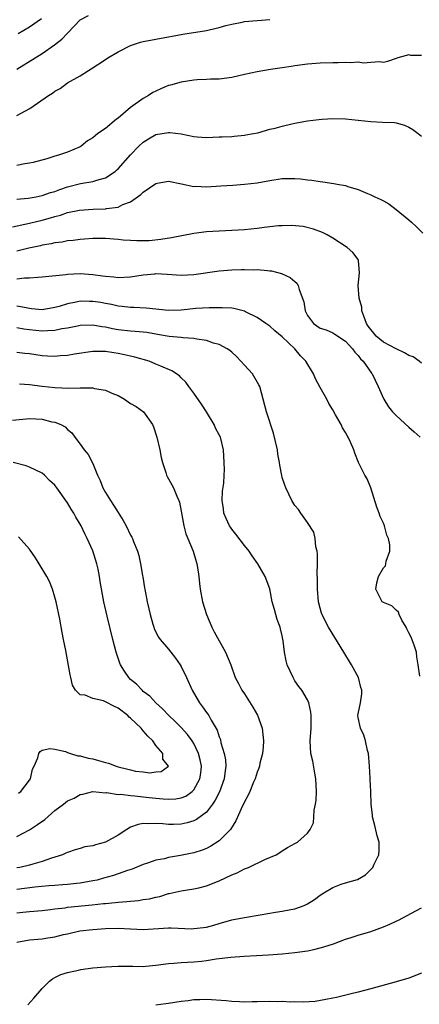
# Model space of a CAD drawing. Units: inches. Extents: x 2505000 to 2508000, y 1497000 to 1500000.
# Drawn here: x 2505869 to 2505933, y 1498201 to 1498357 of the extents above; entities that cross this region are included whole.
import ezdxf

# ---------------------------------------------------------------- set-up
doc = ezdxf.new("R2010")
doc.units = ezdxf.units.IN
doc.header["$MEASUREMENT"] = 0
doc.layers.add('LD25051497_2ft', color=101, linetype='Continuous')

msp = doc.modelspace()

# ---------------------------------------------------------------- linework, layer by layer
at = {"layer": 'LD25051497_2ft'}
for points, elevation in [([(2505869, 1498349.18), (2505871.89, 1498351), (2505873, 1498351.66), (2505874.97, 1498353.03), (2505876.09, 1498353.91), (2505877, 1498354.88), (2505877.07, 1498354.93), (2505879, 1498356.96), (2505880.31, 1498357.69)], 7352), ([(2505869, 1498341.84), (2505871.05, 1498342.95), (2505874.02, 1498345), (2505874.62, 1498345.38), (2505875, 1498345.71), (2505875.85, 1498346.15), (2505877, 1498347), (2505879, 1498348.14), (2505880.32, 1498349), (2505880.77, 1498349.23), (2505883, 1498350.7), (2505883.4, 1498351), (2505885, 1498351.92), (2505887, 1498352.95), (2505887.14, 1498353), (2505888.55, 1498353.45), (2505889, 1498353.57), (2505891, 1498353.95), (2505893, 1498354.29), (2505893.59, 1498354.41), (2505895.27, 1498354.73), (2505899, 1498355.31), (2505899.42, 1498355.42), (2505901, 1498355.75), (2505902.08, 1498356.08), (2505903, 1498356.29), (2505904.64, 1498356.64), (2505905, 1498356.7), (2505907, 1498356.89), (2505909, 1498357.02)], 7350), ([(2505872.88, 1498357.12), (2505871, 1498355.85), (2505869.21, 1498354.79)], 7354), ([(2505933, 1498351.37), (2505931.35, 1498351.35), (2505931, 1498351.47), (2505929.28, 1498351), (2505929, 1498350.88), (2505927.62, 1498350.38), (2505927, 1498350.25), (2505926.37, 1498350.37), (2505925, 1498350.23), (2505923.85, 1498350.15), (2505923, 1498350.27), (2505921.81, 1498350.19), (2505921, 1498350.24), (2505919.82, 1498350.18), (2505919, 1498350.19), (2505917, 1498350.12), (2505915, 1498349.97), (2505913, 1498349.73), (2505912.38, 1498349.62), (2505911, 1498349.42), (2505909.14, 1498349.14), (2505907, 1498348.78), (2505905, 1498348.34), (2505904.11, 1498348.11), (2505903, 1498347.86), (2505901, 1498347.61), (2505899.62, 1498347.62), (2505899, 1498347.57), (2505897.51, 1498347.51), (2505897, 1498347.45), (2505895, 1498347.13), (2505893.32, 1498346.68), (2505893, 1498346.58), (2505891.86, 1498346.14), (2505891, 1498345.73), (2505890.52, 1498345.48), (2505889.83, 1498345), (2505889, 1498344.57), (2505887, 1498343.11), (2505885, 1498341.44), (2505884.74, 1498341.26), (2505883, 1498339.81), (2505881.83, 1498339), (2505881.36, 1498338.64), (2505881, 1498338.32), (2505880.16, 1498337.84), (2505879.16, 1498337), (2505879, 1498336.9), (2505877, 1498336.07), (2505875.57, 1498335.57), (2505875, 1498335.41), (2505873.73, 1498335), (2505871.55, 1498334.45), (2505871, 1498334.35), (2505870.23, 1498334.23), (2505869, 1498333.94)], 7348), ([(2505869, 1498328.62), (2505870.77, 1498328.77), (2505872.04, 1498329), (2505873, 1498329.19), (2505874.33, 1498329.67), (2505875, 1498329.86), (2505875.82, 1498330.18), (2505877, 1498330.58), (2505879.09, 1498331.09), (2505881, 1498331.42), (2505881.66, 1498331.66), (2505883, 1498332.01), (2505884.53, 1498333), (2505884.78, 1498333.22), (2505885, 1498333.43), (2505887, 1498335.64), (2505888.32, 1498337), (2505889, 1498337.64), (2505889.82, 1498338.18), (2505891, 1498338.86), (2505893, 1498339.18), (2505893.19, 1498339.19), (2505895, 1498338.94), (2505897, 1498338.56), (2505897.51, 1498338.49), (2505899, 1498338.41), (2505901, 1498338.48), (2505901.49, 1498338.51), (2505903, 1498338.56), (2505903.38, 1498338.62), (2505905, 1498338.73), (2505905.21, 1498338.79), (2505906.45, 1498339), (2505907.14, 1498339.14), (2505909, 1498339.68), (2505909.87, 1498339.87), (2505911, 1498340.2), (2505912.52, 1498340.52), (2505913, 1498340.64), (2505915, 1498341), (2505916.77, 1498341.23), (2505917.28, 1498341.28), (2505919, 1498341.39), (2505921, 1498341.35), (2505925, 1498340.89), (2505926.83, 1498340.83), (2505928.74, 1498340.74), (2505929, 1498340.7), (2505930.31, 1498340.31), (2505931, 1498340.04), (2505931.65, 1498339.65), (2505932.52, 1498339), (2505933, 1498338.61)], 7346), ([(2505868.28, 1498324.28), (2505871, 1498324.84), (2505873, 1498325.32), (2505874.32, 1498325.68), (2505875, 1498325.9), (2505875.88, 1498326.12), (2505877, 1498326.51), (2505878.91, 1498326.91), (2505881.07, 1498327.07), (2505883, 1498327.13), (2505883.17, 1498327.17), (2505885, 1498327.39), (2505885.77, 1498327.77), (2505887, 1498328.21), (2505888.62, 1498329.38), (2505889, 1498329.76), (2505891, 1498331.13), (2505891.17, 1498331.17), (2505893, 1498331.47), (2505895.04, 1498331.04), (2505897, 1498330.66), (2505897.33, 1498330.67), (2505899, 1498330.61), (2505901.27, 1498330.73), (2505903.15, 1498330.85), (2505905, 1498331), (2505907, 1498331.24), (2505909, 1498331.6), (2505911, 1498331.89), (2505911.91, 1498331.91), (2505913, 1498331.91), (2505913.86, 1498331.86), (2505915, 1498331.7), (2505915.66, 1498331.66), (2505917, 1498331.42), (2505917.39, 1498331.39), (2505919.13, 1498331.13), (2505919.69, 1498331), (2505921, 1498330.77), (2505921.35, 1498330.65), (2505923, 1498330.15), (2505924.49, 1498329.51), (2505925, 1498329.32), (2505925.64, 1498329), (2505926.59, 1498328.59), (2505927, 1498328.35), (2505927.88, 1498327.88), (2505929.02, 1498327.02), (2505931, 1498325.37), (2505931.43, 1498325), (2505932.25, 1498324.25), (2505933.25, 1498323.25)], 7344), ([(2505933, 1498302.7), (2505932.66, 1498303), (2505931.7, 1498303.7), (2505931, 1498303.94), (2505930.35, 1498304.35), (2505929, 1498304.95), (2505927, 1498306.04), (2505925.87, 1498307), (2505925.46, 1498307.46), (2505925, 1498308.02), (2505924.58, 1498308.58), (2505924.34, 1498309), (2505923.88, 1498310.12), (2505923.57, 1498311), (2505923.56, 1498311.56), (2505923.15, 1498313), (2505923, 1498315), (2505923.19, 1498317), (2505923.05, 1498318.95), (2505923.06, 1498319), (2505923, 1498319.09), (2505922.18, 1498320.18), (2505921.24, 1498321), (2505919, 1498322.48), (2505918.11, 1498323), (2505917.35, 1498323.35), (2505915.91, 1498323.91), (2505914.29, 1498324.29), (2505912.46, 1498324.46), (2505911, 1498324.44), (2505910.4, 1498324.4), (2505908.15, 1498324.15), (2505907, 1498323.99), (2505905, 1498323.8), (2505901, 1498323.6), (2505899, 1498323.46), (2505897, 1498323.22), (2505893.47, 1498322.53), (2505891.75, 1498322.25), (2505889.94, 1498322.06), (2505889, 1498322.03), (2505887.97, 1498322.03), (2505887, 1498322.08), (2505885.82, 1498322.18), (2505885, 1498322.28), (2505883, 1498322.44), (2505881.59, 1498322.41), (2505881, 1498322.42), (2505879.69, 1498322.31), (2505879, 1498322.28), (2505877.88, 1498322.12), (2505877, 1498322.05), (2505876.14, 1498321.86), (2505875, 1498321.73), (2505874.42, 1498321.58), (2505873, 1498321.35), (2505872.72, 1498321.28), (2505870.9, 1498320.9), (2505869, 1498320.43)], 7342), ([(2505869, 1498316.05), (2505870.2, 1498316.2), (2505871, 1498316.18), (2505872.33, 1498316.33), (2505873, 1498316.35), (2505876.75, 1498316.75), (2505877, 1498316.8), (2505879, 1498316.89), (2505881, 1498316.75), (2505882.54, 1498316.54), (2505883, 1498316.46), (2505884.35, 1498316.35), (2505885, 1498316.27), (2505887, 1498316.36), (2505889, 1498316.67), (2505890.85, 1498316.85), (2505891, 1498316.86), (2505892.76, 1498316.76), (2505895, 1498316.6), (2505897, 1498316.72), (2505901, 1498317.29), (2505903, 1498317.46), (2505904.5, 1498317.5), (2505905, 1498317.53), (2505906.51, 1498317.49), (2505907, 1498317.51), (2505908.66, 1498317.34), (2505909, 1498317.32), (2505909.28, 1498317.28), (2505910.89, 1498316.89), (2505912.25, 1498316.25), (2505913, 1498315.62), (2505913.32, 1498315.33), (2505913.5, 1498315), (2505913.64, 1498314.36), (2505914.4, 1498312.4), (2505914.64, 1498311), (2505915, 1498310.27), (2505915.96, 1498309), (2505917, 1498308.23), (2505917.96, 1498307.96), (2505919, 1498307.49), (2505919.32, 1498307.32), (2505921, 1498306.21), (2505922.08, 1498305), (2505922.45, 1498304.45), (2505923, 1498303.91), (2505923.37, 1498303.37), (2505923.8, 1498303), (2505925.13, 1498301.13), (2505925.23, 1498301), (2505926.16, 1498299), (2505927, 1498297.1), (2505927.05, 1498297), (2505927.82, 1498295.82), (2505928.45, 1498295), (2505929, 1498294.44), (2505931, 1498292.59), (2505931.87, 1498291.87), (2505932.81, 1498291)], 7340), ([(2505932.78, 1498253.22), (2505932.51, 1498255), (2505932.28, 1498256.28), (2505932.25, 1498257), (2505931.85, 1498258.15), (2505931.37, 1498259.37), (2505931, 1498260.07), (2505930.72, 1498260.72), (2505930.58, 1498261), (2505929.9, 1498262.1), (2505929.49, 1498263), (2505929.37, 1498263.37), (2505929, 1498263.64), (2505928.33, 1498264.33), (2505927, 1498264.86), (2505926.82, 1498265), (2505925.78, 1498267), (2505925.98, 1498267.98), (2505926.21, 1498269), (2505927, 1498270.36), (2505927.32, 1498270.68), (2505927.4, 1498271), (2505927.43, 1498271.43), (2505927.99, 1498273), (2505928, 1498274), (2505927.78, 1498275), (2505927.53, 1498275.53), (2505927.17, 1498277), (2505927, 1498277.42), (2505926.47, 1498278.47), (2505926.33, 1498279), (2505925.96, 1498279.96), (2505925, 1498283), (2505924.4, 1498284.4), (2505924.06, 1498285), (2505923.06, 1498287), (2505922.48, 1498288.48), (2505922.3, 1498289), (2505921.8, 1498290.2), (2505921.43, 1498291), (2505921.26, 1498291.26), (2505921, 1498291.76), (2505920.51, 1498292.51), (2505920.3, 1498293), (2505919.44, 1498294.56), (2505919, 1498295.32), (2505918.35, 1498296.35), (2505918.03, 1498297), (2505917, 1498298.86), (2505916.25, 1498300.25), (2505915.92, 1498301), (2505914.74, 1498303), (2505913.86, 1498303.86), (2505912.97, 1498305), (2505911, 1498306.89), (2505909.8, 1498307.8), (2505909, 1498308.54), (2505908.39, 1498309), (2505907, 1498309.92), (2505905.16, 1498310.84), (2505905, 1498310.93), (2505903.34, 1498311.34), (2505903, 1498311.38), (2505901.46, 1498311.46), (2505899.45, 1498311.45), (2505897.34, 1498311.34), (2505895, 1498311.1), (2505893, 1498311.01), (2505889.43, 1498311.43), (2505887.51, 1498311.51), (2505887, 1498311.5), (2505885.67, 1498311.67), (2505885, 1498311.71), (2505883.98, 1498311.98), (2505883, 1498312.14), (2505882.28, 1498312.28), (2505881, 1498312.48), (2505880.47, 1498312.47), (2505879, 1498312.5), (2505878.36, 1498312.36), (2505877, 1498312.11), (2505875.69, 1498311.69), (2505875, 1498311.49), (2505873, 1498311.13), (2505871.32, 1498311.32), (2505871, 1498311.33), (2505869.63, 1498311.63), (2505869, 1498311.71)], 7338), ([(2505869, 1498211.18), (2505871, 1498211.55), (2505873, 1498211.72), (2505873.87, 1498211.87), (2505875, 1498212.03), (2505876.4, 1498212.4), (2505877, 1498212.51), (2505878.96, 1498212.96), (2505881, 1498213.18), (2505883, 1498213.33), (2505885, 1498213.37), (2505887, 1498213.26), (2505889, 1498213.2), (2505893, 1498213.42), (2505893.42, 1498213.42), (2505896.69, 1498213.31), (2505897, 1498213.32), (2505898.53, 1498213.47), (2505899, 1498213.56), (2505900.14, 1498213.86), (2505901, 1498214.13), (2505903, 1498214.69), (2505905, 1498215.09), (2505907.52, 1498215.52), (2505909.91, 1498215.91), (2505911, 1498216.07), (2505912.35, 1498216.35), (2505913, 1498216.46), (2505914.47, 1498217), (2505915, 1498217.23), (2505916.07, 1498217.93), (2505917, 1498218.61), (2505917.57, 1498219), (2505919, 1498219.84), (2505920.33, 1498220.33), (2505921, 1498220.55), (2505922.89, 1498221.11), (2505924.16, 1498221.84), (2505925, 1498222.67), (2505925.3, 1498223), (2505925.53, 1498223.53), (2505926.29, 1498225), (2505926.35, 1498225.65), (2505926.3, 1498227), (2505926, 1498228), (2505925.63, 1498229.63), (2505925.25, 1498231), (2505925.25, 1498231.25), (2505925.04, 1498233), (2505925, 1498235), (2505924.89, 1498236.89), (2505924.89, 1498237.11), (2505924.79, 1498239), (2505924.65, 1498241), (2505924.5, 1498241.5), (2505924.18, 1498243), (2505923.91, 1498243.91), (2505923.35, 1498245), (2505923, 1498246.71), (2505922.96, 1498247), (2505923, 1498247.3), (2505923.37, 1498249), (2505923.59, 1498250.41), (2505923.59, 1498251), (2505923.42, 1498251.42), (2505923.06, 1498253), (2505921.97, 1498255), (2505920.76, 1498257), (2505918.3, 1498261), (2505917.85, 1498261.85), (2505917.29, 1498263), (2505917.21, 1498263.21), (2505917, 1498263.97), (2505916.75, 1498265), (2505916.55, 1498267), (2505916.55, 1498268.55), (2505916.53, 1498269.47), (2505916.57, 1498271), (2505916.55, 1498272.55), (2505916.49, 1498273), (2505916.3, 1498273.7), (2505916.18, 1498275), (2505915.98, 1498275.98), (2505915, 1498277.54), (2505913.93, 1498279), (2505913.57, 1498279.57), (2505913, 1498280.22), (2505912.51, 1498281), (2505911.56, 1498283), (2505911.4, 1498283.4), (2505911, 1498284.66), (2505910.93, 1498284.93), (2505910.61, 1498286.61), (2505910.56, 1498287), (2505910.31, 1498288.31), (2505910.22, 1498289), (2505909.63, 1498291.63), (2505908.49, 1498295), (2505907.42, 1498299), (2505907.29, 1498299.29), (2505906.27, 1498301), (2505905, 1498302.37), (2505904.45, 1498303), (2505903.74, 1498303.74), (2505903, 1498304.46), (2505902.71, 1498304.71), (2505902.29, 1498305), (2505901, 1498305.67), (2505900.11, 1498305.89), (2505899, 1498306.28), (2505897.49, 1498306.51), (2505897, 1498306.63), (2505895.29, 1498306.71), (2505895, 1498306.76), (2505893.08, 1498306.92), (2505891.26, 1498307.26), (2505891, 1498307.29), (2505889.55, 1498307.55), (2505889, 1498307.61), (2505887.72, 1498307.72), (2505887, 1498307.75), (2505885, 1498307.97), (2505884.13, 1498308.13), (2505883, 1498308.4), (2505882.45, 1498308.45), (2505881, 1498308.72), (2505879, 1498308.64), (2505878.57, 1498308.57), (2505877, 1498308.26), (2505876.13, 1498308.13), (2505875, 1498307.88), (2505873.84, 1498307.84), (2505873, 1498307.76), (2505871, 1498307.96), (2505870.08, 1498308.08), (2505869, 1498308.27)], 7336), ([(2505869, 1498215.83), (2505869.94, 1498215.94), (2505871, 1498216.04), (2505873, 1498216.19), (2505874.33, 1498216.33), (2505875, 1498216.43), (2505876.63, 1498216.63), (2505877, 1498216.7), (2505880.92, 1498217.08), (2505882.73, 1498217.27), (2505883, 1498217.31), (2505884.56, 1498217.44), (2505885, 1498217.51), (2505886.41, 1498217.59), (2505887, 1498217.68), (2505888.25, 1498217.75), (2505889, 1498217.9), (2505889.97, 1498218.03), (2505891, 1498218.31), (2505891.6, 1498218.4), (2505893, 1498218.86), (2505893.12, 1498218.88), (2505895, 1498219.3), (2505897, 1498219.61), (2505897.79, 1498219.79), (2505899, 1498220.1), (2505901, 1498220.89), (2505903, 1498221.83), (2505903.87, 1498222.13), (2505905, 1498222.76), (2505905.19, 1498222.81), (2505905.64, 1498223), (2505908.25, 1498224.25), (2505910.03, 1498225), (2505910.63, 1498225.37), (2505911, 1498225.64), (2505911.84, 1498226.16), (2505913, 1498226.76), (2505913.39, 1498227), (2505915, 1498228.39), (2505915.41, 1498229), (2505915.94, 1498230.06), (2505916.01, 1498231), (2505916.02, 1498232.02), (2505916.25, 1498233), (2505916.36, 1498233.64), (2505916.39, 1498235), (2505916.32, 1498237), (2505916.13, 1498237.87), (2505915.81, 1498239.81), (2505915.49, 1498241), (2505915.39, 1498243), (2505915.55, 1498245), (2505915.59, 1498247), (2505915.52, 1498247.52), (2505915.22, 1498249), (2505915, 1498249.48), (2505914.1, 1498251), (2505913.62, 1498251.62), (2505913, 1498252.5), (2505912.69, 1498253), (2505911.79, 1498255), (2505911.63, 1498255.63), (2505911.36, 1498257), (2505911.16, 1498258.84), (2505911.09, 1498259.09), (2505911, 1498259.59), (2505910.72, 1498260.72), (2505910.66, 1498261), (2505910.21, 1498262.21), (2505909.75, 1498263.75), (2505909.41, 1498265), (2505909.01, 1498267.01), (2505908.27, 1498269), (2505907.13, 1498271), (2505906.25, 1498272.25), (2505905.76, 1498273), (2505905, 1498273.87), (2505903.67, 1498275.67), (2505903, 1498276.47), (2505902.78, 1498276.78), (2505902.65, 1498277), (2505902.13, 1498278.13), (2505901.75, 1498279), (2505901.67, 1498279.67), (2505901.47, 1498281), (2505901.54, 1498282.46), (2505901.73, 1498283.73), (2505901.81, 1498285), (2505901.83, 1498285.83), (2505901.81, 1498287), (2505901.68, 1498289), (2505901.2, 1498291), (2505901, 1498291.4), (2505900.43, 1498292.43), (2505900.19, 1498293), (2505899, 1498295), (2505898.21, 1498296.21), (2505897, 1498297.97), (2505896.23, 1498299), (2505895.73, 1498299.73), (2505895, 1498300.4), (2505894.71, 1498300.71), (2505893.5, 1498301.5), (2505891.78, 1498302.22), (2505891, 1498302.57), (2505889.92, 1498303), (2505887.66, 1498303.66), (2505887, 1498303.8), (2505886.04, 1498304.04), (2505885, 1498304.25), (2505884.34, 1498304.34), (2505883, 1498304.55), (2505882.53, 1498304.53), (2505881, 1498304.54), (2505878.12, 1498304.12), (2505877, 1498303.94), (2505875.86, 1498303.86), (2505875, 1498303.76), (2505873.84, 1498303.84), (2505873, 1498303.86), (2505872.02, 1498304.02), (2505871, 1498304.16), (2505870.23, 1498304.23), (2505869, 1498304.38)], 7334), ([(2505869.42, 1498299.42), (2505871, 1498299.35), (2505873, 1498299.05), (2505875, 1498298.84), (2505877.22, 1498298.78), (2505879, 1498298.81), (2505879.21, 1498298.79), (2505881, 1498298.79), (2505881.28, 1498298.72), (2505883, 1498298.46), (2505884.01, 1498297.99), (2505885, 1498297.59), (2505886.05, 1498297), (2505887, 1498296.35), (2505887.85, 1498295.85), (2505889.02, 1498295.02), (2505890.48, 1498293), (2505890.64, 1498292.64), (2505891.15, 1498291), (2505891.61, 1498289), (2505891.81, 1498287.81), (2505892.03, 1498287), (2505892.58, 1498285.42), (2505892.68, 1498285), (2505892.78, 1498284.78), (2505893, 1498284.43), (2505893.77, 1498283), (2505894.31, 1498281.69), (2505894.64, 1498281), (2505894.73, 1498280.73), (2505895, 1498279.33), (2505895.39, 1498277), (2505895.74, 1498275.74), (2505896.03, 1498275), (2505896.88, 1498273), (2505897.36, 1498271.36), (2505897.49, 1498271), (2505897.59, 1498270.41), (2505897.78, 1498269), (2505897.88, 1498267.88), (2505898, 1498267), (2505898.38, 1498265), (2505898.99, 1498263), (2505899.85, 1498261), (2505900.24, 1498260.24), (2505902.02, 1498257), (2505902.86, 1498255), (2505903.56, 1498253), (2505904.05, 1498252.05), (2505904.61, 1498251), (2505905, 1498250.45), (2505906.33, 1498248.33), (2505907.05, 1498247.05), (2505907.8, 1498245), (2505908.04, 1498243), (2505907.97, 1498242.03), (2505907.86, 1498241), (2505907.46, 1498239.46), (2505907.37, 1498239), (2505907.29, 1498238.71), (2505907, 1498238.05), (2505906.69, 1498237), (2505906.45, 1498236.45), (2505905.87, 1498235), (2505905.59, 1498234.41), (2505905, 1498233.34), (2505904.9, 1498233.1), (2505904.72, 1498232.72), (2505903.66, 1498230.34), (2505902.8, 1498229), (2505901, 1498227.19), (2505899.67, 1498226.33), (2505899, 1498226), (2505898.3, 1498225.7), (2505897, 1498225.32), (2505896.74, 1498225.26), (2505894.88, 1498224.88), (2505893, 1498224.54), (2505892.37, 1498224.37), (2505891, 1498224.12), (2505889.65, 1498223.65), (2505889, 1498223.47), (2505887.26, 1498222.74), (2505886.5, 1498222.5), (2505884.29, 1498221.71), (2505882.73, 1498221.27), (2505881.72, 1498221), (2505881, 1498220.85), (2505879, 1498220.5), (2505878.45, 1498220.45), (2505877, 1498220.27), (2505876.23, 1498220.23), (2505875, 1498220.12), (2505874.06, 1498220.06), (2505871.85, 1498219.85), (2505869, 1498219.5)], 7332), ([(2505868.3, 1498293.7), (2505871, 1498293.96), (2505873, 1498293.86), (2505874.54, 1498293.46), (2505875, 1498293.38), (2505875.93, 1498293), (2505876.62, 1498292.62), (2505877, 1498292.2), (2505877.67, 1498291.67), (2505878.15, 1498291), (2505879, 1498289.93), (2505879.65, 1498289), (2505880.28, 1498288.28), (2505881, 1498286.84), (2505881.76, 1498285), (2505882.16, 1498284.16), (2505882.6, 1498283), (2505883, 1498282.28), (2505883.79, 1498281), (2505884.27, 1498280.27), (2505885, 1498279.09), (2505885.82, 1498277.82), (2505886.3, 1498277), (2505887, 1498275.54), (2505887.2, 1498275.2), (2505887.29, 1498275), (2505887.46, 1498274.54), (2505888.09, 1498273), (2505888.31, 1498272.31), (2505888.56, 1498271), (2505888.85, 1498269.15), (2505888.91, 1498268.91), (2505889.21, 1498267.21), (2505889.23, 1498267), (2505889.64, 1498265), (2505889.88, 1498263.88), (2505890.1, 1498263), (2505890.53, 1498261.47), (2505890.65, 1498261), (2505890.73, 1498260.73), (2505891.41, 1498259.41), (2505891.66, 1498259), (2505893, 1498257.5), (2505894.09, 1498256.09), (2505894.86, 1498255), (2505895, 1498254.77), (2505895.85, 1498253), (2505896.72, 1498251), (2505897.91, 1498249), (2505898.39, 1498248.39), (2505899, 1498247.49), (2505899.22, 1498247.22), (2505899.36, 1498247), (2505899.73, 1498246.27), (2505900.68, 1498244.68), (2505901, 1498243.63), (2505901.2, 1498243.2), (2505901.29, 1498242.71), (2505901.81, 1498241), (2505901.99, 1498239.99), (2505902.04, 1498239), (2505901.92, 1498237.92), (2505901.8, 1498237), (2505901.05, 1498234.95), (2505900.4, 1498233.6), (2505899.97, 1498233), (2505899, 1498231.74), (2505897.44, 1498230.56), (2505897, 1498230.36), (2505895.95, 1498230.05), (2505895, 1498229.84), (2505893.78, 1498229.78), (2505893, 1498229.78), (2505892.11, 1498229.89), (2505891, 1498229.94), (2505889.89, 1498229.89), (2505889, 1498229.95), (2505888.21, 1498229.79), (2505887, 1498229.36), (2505886.42, 1498229), (2505885, 1498228.08), (2505883, 1498227), (2505881.43, 1498226.57), (2505881, 1498226.42), (2505879.76, 1498226.24), (2505879, 1498225.99), (2505878.21, 1498225.79), (2505877, 1498225.36), (2505876.76, 1498225.24), (2505876.21, 1498225), (2505875, 1498224.61), (2505874.45, 1498224.45), (2505873, 1498223.93), (2505871.51, 1498223.51), (2505871, 1498223.33), (2505869.45, 1498223), (2505869, 1498222.93)], 7330), ([(2505869, 1498227.9), (2505871, 1498228.94), (2505872.24, 1498229.76), (2505873.42, 1498230.58), (2505875, 1498231.97), (2505876.37, 1498233), (2505877, 1498233.52), (2505878.06, 1498233.94), (2505879, 1498234.52), (2505879.44, 1498234.56), (2505881.03, 1498234.97), (2505883, 1498234.79), (2505883.17, 1498234.83), (2505885, 1498234.52), (2505885.43, 1498234.57), (2505887, 1498234.34), (2505887.67, 1498234.33), (2505889, 1498234.15), (2505889.94, 1498234.06), (2505891, 1498233.93), (2505892.17, 1498233.83), (2505893, 1498233.79), (2505894.17, 1498233.83), (2505895, 1498234), (2505895.74, 1498234.26), (2505896.75, 1498235), (2505897, 1498235.27), (2505897.96, 1498237), (2505898.09, 1498237.91), (2505898.21, 1498239), (2505898, 1498240), (2505897.75, 1498241), (2505897, 1498242.57), (2505896.73, 1498243), (2505896, 1498244), (2505895, 1498245.09), (2505894.04, 1498246.04), (2505893.02, 1498247), (2505892.06, 1498248.06), (2505890.98, 1498249), (2505890.06, 1498250.06), (2505889, 1498250.82), (2505888.8, 1498251), (2505887.95, 1498251.95), (2505887, 1498252.72), (2505886.71, 1498253), (2505886.02, 1498254.02), (2505885.42, 1498255), (2505885.3, 1498255.3), (2505884.71, 1498257), (2505884.19, 1498259), (2505883.31, 1498262.69), (2505882.78, 1498265), (2505882.18, 1498268.18), (2505882.07, 1498269), (2505881.84, 1498270.16), (2505881.64, 1498271), (2505881, 1498273.02), (2505880.1, 1498275), (2505879.73, 1498275.73), (2505879.15, 1498277), (2505879, 1498277.28), (2505878.34, 1498278.34), (2505878.01, 1498279), (2505877.61, 1498279.61), (2505877, 1498280.64), (2505875.3, 1498283), (2505875, 1498283.4), (2505874.18, 1498284.18), (2505873.37, 1498285), (2505873, 1498285.31), (2505871, 1498286.27), (2505870.47, 1498286.47), (2505868.41, 1498287)], 7328), ([(2505869.26, 1498234.74), (2505869.63, 1498235), (2505871, 1498236.78), (2505871.14, 1498237), (2505871.49, 1498238.51), (2505871.73, 1498239), (2505872.3, 1498240.3), (2505872.47, 1498241), (2505872.69, 1498241.31), (2505873, 1498241.54), (2505874.2, 1498241.8), (2505875, 1498241.67), (2505876.68, 1498241.32), (2505877, 1498241.17), (2505877.48, 1498241), (2505878.64, 1498240.64), (2505879, 1498240.66), (2505880.26, 1498240.26), (2505881, 1498240.15), (2505881.91, 1498239.91), (2505883, 1498239.57), (2505883.49, 1498239.49), (2505884.69, 1498239), (2505885, 1498238.89), (2505886.55, 1498238.55), (2505887, 1498238.4), (2505887.78, 1498238.22), (2505889, 1498238.13), (2505890.03, 1498237.97), (2505891, 1498238.1), (2505891.82, 1498238.18), (2505893, 1498238.99), (2505893, 1498239.02), (2505892.1, 1498240.1), (2505892.11, 1498241), (2505891, 1498242.29), (2505890.51, 1498243), (2505889.72, 1498243.72), (2505889, 1498244.61), (2505888.8, 1498244.8), (2505888.67, 1498245), (2505887, 1498246.6), (2505886.77, 1498246.77), (2505886.53, 1498247), (2505885, 1498248.18), (2505884.43, 1498248.43), (2505883, 1498249.19), (2505882.69, 1498249.31), (2505881, 1498249.69), (2505879.78, 1498250.22), (2505879, 1498250.26), (2505878.26, 1498251), (2505877.78, 1498251.78), (2505877.55, 1498253), (2505877.42, 1498253.42), (2505876.72, 1498257.28), (2505876.38, 1498259), (2505876.14, 1498260.14), (2505875.78, 1498262.22), (2505875.19, 1498265), (2505875, 1498265.72), (2505874.61, 1498267), (2505874.17, 1498268.17), (2505873.72, 1498269), (2505872.55, 1498271), (2505871.94, 1498271.94), (2505871, 1498273.29), (2505869.26, 1498275.26)], 7326), ([(2505870.71, 1498201.29), (2505871.7, 1498202.3), (2505873, 1498203.84), (2505874.16, 1498205), (2505874.61, 1498205.39), (2505875, 1498205.57), (2505875.93, 1498206.07), (2505877, 1498206.37), (2505878.77, 1498206.77), (2505879.13, 1498206.87), (2505881, 1498207.12), (2505883, 1498207.29), (2505885, 1498207.37), (2505887, 1498207.36), (2505887.37, 1498207.37), (2505889, 1498207.34), (2505889.39, 1498207.39), (2505891, 1498207.52), (2505893, 1498207.8), (2505893.85, 1498207.85), (2505895, 1498207.96), (2505895.99, 1498207.99), (2505897, 1498208.07), (2505898.19, 1498208.19), (2505899, 1498208.29), (2505900.54, 1498208.54), (2505902.83, 1498208.83), (2505904.98, 1498208.98), (2505906.93, 1498209.07), (2505908.81, 1498209.19), (2505911, 1498209.35), (2505913, 1498209.54), (2505915, 1498209.82), (2505915.98, 1498210.02), (2505917, 1498210.27), (2505917.57, 1498210.43), (2505919.08, 1498210.92), (2505921, 1498211.63), (2505921.91, 1498211.91), (2505923, 1498212.28), (2505925, 1498212.88), (2505927, 1498213.59), (2505928, 1498214), (2505929, 1498214.48), (2505929.37, 1498214.63), (2505930.08, 1498215), (2505932.14, 1498216.14), (2505933, 1498216.59)], 7338), ([(2505933, 1498206.26), (2505931, 1498205.49), (2505929, 1498204.91), (2505925, 1498203.81), (2505923, 1498203.28), (2505921.88, 1498203), (2505919.55, 1498202.45), (2505919, 1498202.35), (2505917.89, 1498202.11), (2505916.18, 1498201.82), (2505914.31, 1498201.69), (2505913, 1498201.73), (2505912.29, 1498201.71), (2505911, 1498201.78), (2505910.23, 1498201.77), (2505909, 1498201.8), (2505907, 1498201.75), (2505906.24, 1498201.76), (2505905, 1498201.71), (2505904.23, 1498201.77), (2505903, 1498201.78), (2505902.11, 1498201.89), (2505899, 1498202.11), (2505897.95, 1498202.05), (2505897, 1498202.04), (2505896.09, 1498201.91), (2505895, 1498201.8), (2505893, 1498201.5), (2505892.55, 1498201.45), (2505891, 1498201.23)], 7340)]:
    msp.add_lwpolyline(points, dxfattribs=dict(at, elevation=elevation))

doc.saveas('drawing.dxf')
